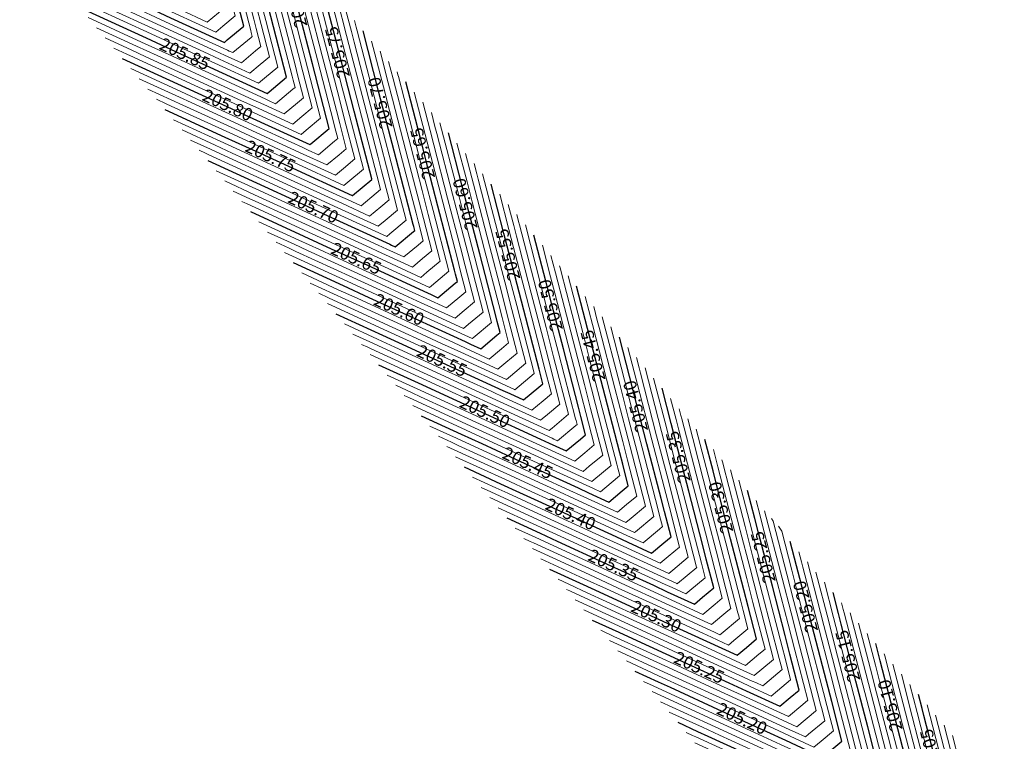
# Model space of a CAD drawing. Units: metres. Extents: x 7581645 to 7583311, y 5647555 to 5649507.
# Drawn here: x 7583124 to 7583202, y 5647695 to 5647752 of the extents above; entities that cross this region are included whole.
import ezdxf

# ---------------------------------------------------------------- set-up
doc = ezdxf.new("R2010")
doc.units = ezdxf.units.M
doc.layers.add('C-TOPO-MAJR', color=7, linetype='Continuous', lineweight=25)
doc.layers.add('C-TOPO-MINR', color=8, linetype='Continuous', lineweight=25)
doc.styles.add('warstw', font='romans.shx', dxfattribs={"width": 0.6, "oblique": 15, "height": 0.75})

msp = doc.modelspace()

# ---------------------------------------------------------------- linework, layer by layer
at = {"layer": 'C-TOPO-MAJR', "color": 11, "linetype": 'Continuous', "lineweight": 30}
for points, elevation in [([(7583125.677, 5647756.996), (7583126.185, 5647756.762), (7583126.446, 5647756.642), (7583131.215, 5647754.451), (7583134.059, 5647753.145), (7583136.245, 5647752.14), (7583140.502, 5647750.184), (7583140.738, 5647750.381), (7583142.036, 5647751.467), (7583140.863, 5647756.003), (7583140.259, 5647758.335), (7583139.476, 5647761.362), (7583138.16, 5647766.449), (7583138.089, 5647766.721), (7583137.952, 5647767.25)], 205.9), ([(7583129.054, 5647752.959), (7583129.297, 5647752.847), (7583129.422, 5647752.79), (7583134.327, 5647750.536), (7583137.035, 5647749.292), (7583139.357, 5647748.225), (7583143.879, 5647746.147), (7583144.034, 5647746.277), (7583145.413, 5647747.43), (7583144.167, 5647752.248), (7583143.526, 5647754.725), (7583142.78, 5647757.607), (7583141.426, 5647762.839), (7583141.393, 5647762.966), (7583141.329, 5647763.213)], 205.85), ([(7583132.432, 5647748.922), (7583137.44, 5647746.621), (7583140.011, 5647745.439), (7583142.47, 5647744.31), (7583147.256, 5647742.11), (7583147.331, 5647742.172), (7583148.79, 5647743.394), (7583147.471, 5647748.494), (7583146.792, 5647751.116), (7583146.084, 5647753.853), (7583144.707, 5647759.177)], 205.8), ([(7583135.809, 5647744.885), (7583140.552, 5647742.706), (7583142.988, 5647741.586), (7583145.582, 5647740.395), (7583150.601, 5647738.089), (7583150.612, 5647738.083), (7583150.634, 5647738.073), (7583152.161, 5647739.351), (7583152.168, 5647739.357), (7583152.162, 5647739.38), (7583152.159, 5647739.392), (7583150.775, 5647744.739), (7583150.059, 5647747.506), (7583149.388, 5647750.098), (7583148.084, 5647755.14)], 205.75), ([(7583139.186, 5647740.848), (7583143.664, 5647738.79), (7583145.964, 5647737.734), (7583148.694, 5647736.479), (7583153.577, 5647734.236), (7583153.724, 5647734.168), (7583154.011, 5647734.037), (7583155.457, 5647735.247), (7583155.545, 5647735.32), (7583155.466, 5647735.625), (7583155.425, 5647735.782), (7583154.079, 5647740.984), (7583153.326, 5647743.896), (7583152.692, 5647746.343), (7583151.461, 5647751.103)], 205.7), ([(7583142.563, 5647736.811), (7583146.777, 5647734.875), (7583148.941, 5647733.881), (7583151.807, 5647732.564), (7583156.554, 5647730.383), (7583156.837, 5647730.253), (7583157.388, 5647730), (7583158.754, 5647731.143), (7583158.922, 5647731.283), (7583158.77, 5647731.87), (7583158.692, 5647732.172), (7583157.383, 5647737.229), (7583156.592, 5647740.286), (7583155.997, 5647742.588), (7583154.838, 5647747.066)], 205.65), ([(7583145.94, 5647732.775), (7583149.889, 5647730.96), (7583151.917, 5647730.028), (7583154.919, 5647728.649), (7583159.53, 5647726.53), (7583159.949, 5647726.338), (7583160.765, 5647725.963), (7583162.05, 5647727.038), (7583162.299, 5647727.246), (7583162.074, 5647728.116), (7583161.958, 5647728.563), (7583160.687, 5647733.475), (7583159.859, 5647736.676), (7583159.301, 5647738.833), (7583158.215, 5647743.029)], 205.6), ([(7583149.317, 5647728.738), (7583153.002, 5647727.045), (7583154.894, 5647726.176), (7583158.031, 5647724.734), (7583162.506, 5647722.678), (7583163.061, 5647722.423), (7583164.142, 5647721.926), (7583165.346, 5647722.934), (7583165.676, 5647723.209), (7583165.378, 5647724.361), (7583165.225, 5647724.953), (7583163.991, 5647729.72), (7583163.125, 5647733.067), (7583162.605, 5647735.079), (7583161.592, 5647738.993)], 205.55), ([(7583152.694, 5647724.701), (7583156.114, 5647723.13), (7583157.87, 5647722.323), (7583161.144, 5647720.819), (7583165.483, 5647718.825), (7583166.174, 5647718.508), (7583167.519, 5647717.889), (7583168.643, 5647718.829), (7583169.053, 5647719.173), (7583168.682, 5647720.606), (7583168.492, 5647721.343), (7583167.296, 5647725.965), (7583166.392, 5647729.457), (7583165.909, 5647731.324), (7583164.969, 5647734.956)], 205.5), ([(7583156.071, 5647720.664), (7583159.226, 5647719.214), (7583160.847, 5647718.47), (7583164.256, 5647716.903), (7583168.459, 5647714.972), (7583169.286, 5647714.592), (7583170.896, 5647713.853), (7583171.939, 5647714.725), (7583172.43, 5647715.136), (7583171.986, 5647716.851), (7583171.758, 5647717.733), (7583170.6, 5647722.21), (7583169.659, 5647725.847), (7583169.213, 5647727.569), (7583168.346, 5647730.919)], 205.45), ([(7583159.448, 5647716.627), (7583162.339, 5647715.299), (7583163.823, 5647714.617), (7583167.369, 5647712.988), (7583171.436, 5647711.12), (7583172.398, 5647710.677), (7583174.273, 5647709.816), (7583175.236, 5647710.621), (7583175.807, 5647711.099), (7583175.29, 5647713.097), (7583175.025, 5647714.123), (7583173.904, 5647718.455), (7583172.925, 5647722.237), (7583172.517, 5647723.814), (7583171.723, 5647726.882)], 205.4), ([(7583162.826, 5647712.59), (7583165.451, 5647711.384), (7583166.799, 5647710.765), (7583170.481, 5647709.073), (7583174.412, 5647707.267), (7583175.511, 5647706.762), (7583177.65, 5647705.779), (7583178.303, 5647706.325), (7583179.184, 5647707.062), (7583178.595, 5647709.342), (7583178.291, 5647710.514), (7583177.208, 5647714.701), (7583176.192, 5647718.627), (7583175.821, 5647720.06), (7583175.101, 5647722.845)], 205.35), ([(7583166.203, 5647708.554), (7583168.564, 5647707.469), (7583169.776, 5647706.912), (7583173.593, 5647705.158), (7583177.389, 5647703.414), (7583178.623, 5647702.847), (7583181.028, 5647701.742), (7583181.761, 5647702.355), (7583182.562, 5647703.025), (7583181.899, 5647705.587), (7583181.558, 5647706.904), (7583180.512, 5647710.946), (7583179.459, 5647715.018), (7583179.125, 5647716.305), (7583178.478, 5647718.808)], 205.3), ([(7583169.58, 5647704.517), (7583171.676, 5647703.554), (7583172.752, 5647703.059), (7583176.706, 5647701.243), (7583180.365, 5647699.561), (7583181.736, 5647698.932), (7583184.405, 5647697.705), (7583185.219, 5647698.386), (7583185.939, 5647698.989), (7583185.203, 5647701.832), (7583184.825, 5647703.294), (7583183.816, 5647707.191), (7583182.725, 5647711.408), (7583182.43, 5647712.55), (7583181.855, 5647714.772)], 205.25), ([(7583172.957, 5647700.48), (7583174.788, 5647699.639), (7583175.729, 5647699.206), (7583179.818, 5647697.327), (7583183.341, 5647695.709), (7583184.848, 5647695.016), (7583187.782, 5647693.668), (7583188.677, 5647694.417), (7583189.316, 5647694.952), (7583188.507, 5647698.077), (7583188.091, 5647699.684), (7583187.12, 5647703.436), (7583185.992, 5647707.798), (7583185.734, 5647708.795), (7583185.232, 5647710.735)], 205.2), ([(7583176.334, 5647696.443), (7583177.901, 5647695.723), (7583178.705, 5647695.354), (7583182.931, 5647693.412), (7583186.318, 5647691.856), (7583187.96, 5647691.101), (7583191.159, 5647689.632), (7583192.134, 5647690.448), (7583192.693, 5647690.915), (7583191.811, 5647694.323), (7583191.358, 5647696.075), (7583190.425, 5647699.682), (7583189.258, 5647704.188), (7583189.038, 5647705.04), (7583188.609, 5647706.698)], 205.15), ([(7583179.711, 5647692.406), (7583181.013, 5647691.808), (7583181.682, 5647691.501), (7583186.043, 5647689.497), (7583189.294, 5647688.003), (7583191.073, 5647687.186), (7583194.536, 5647685.595), (7583195.592, 5647686.478), (7583196.07, 5647686.878), (7583195.115, 5647690.568), (7583194.624, 5647692.465), (7583193.729, 5647695.927), (7583192.525, 5647700.579), (7583192.342, 5647701.286), (7583191.986, 5647702.661)], 205.1), ([(7583183.088, 5647688.369), (7583184.125, 5647687.893), (7583184.658, 5647687.648), (7583189.155, 5647685.582), (7583192.271, 5647684.15), (7583194.185, 5647683.271), (7583197.913, 5647681.558), (7583198.31, 5647681.89), (7583199.447, 5647682.841), (7583198.419, 5647686.813), (7583197.891, 5647688.855), (7583197.033, 5647692.172), (7583195.792, 5647696.969), (7583195.646, 5647697.531), (7583195.363, 5647698.624)], 205.05)]:
    msp.add_lwpolyline(points, dxfattribs=dict(at, elevation=elevation))
at = {"layer": 'C-TOPO-MINR', "color": 151, "linetype": 'Continuous', "lineweight": 0}
for points, elevation in [([(7583124.327, 5647758.61), (7583126.952, 5647757.404), (7583128.3, 5647756.784), (7583131.982, 5647755.093), (7583135.913, 5647753.287), (7583137.012, 5647752.782), (7583139.151, 5647751.799), (7583140.033, 5647752.536), (7583140.685, 5647753.082), (7583140.096, 5647755.362), (7583139.792, 5647756.533), (7583138.709, 5647760.72), (7583137.693, 5647764.647), (7583137.322, 5647766.079), (7583136.601, 5647768.865)], 205.92), ([(7583125.002, 5647757.803), (7583126.569, 5647757.083), (7583127.373, 5647756.713), (7583131.598, 5647754.772), (7583134.986, 5647753.216), (7583136.628, 5647752.461), (7583139.827, 5647750.991), (7583140.385, 5647751.459), (7583141.361, 5647752.275), (7583140.479, 5647755.682), (7583140.026, 5647757.434), (7583139.092, 5647761.041), (7583137.926, 5647765.548), (7583137.706, 5647766.4), (7583137.277, 5647768.058)], 205.91), ([(7583126.353, 5647756.188), (7583130.831, 5647754.13), (7583133.131, 5647753.074), (7583135.861, 5647751.819), (7583140.744, 5647749.576), (7583140.891, 5647749.508), (7583141.178, 5647749.377), (7583142.624, 5647750.587), (7583142.712, 5647750.66), (7583142.633, 5647750.965), (7583142.592, 5647751.122), (7583141.246, 5647756.324), (7583140.493, 5647759.236), (7583139.859, 5647761.683), (7583138.628, 5647766.443)], 205.89), ([(7583127.028, 5647755.381), (7583130.448, 5647753.81), (7583132.204, 5647753.003), (7583135.478, 5647751.498), (7583139.817, 5647749.505), (7583140.508, 5647749.187), (7583141.853, 5647748.569), (7583142.977, 5647749.509), (7583143.387, 5647749.853), (7583143.016, 5647751.286), (7583142.826, 5647752.023), (7583141.63, 5647756.645), (7583140.726, 5647760.137), (7583140.243, 5647762.004), (7583139.303, 5647765.636)], 205.88), ([(7583127.704, 5647754.573), (7583130.064, 5647753.489), (7583131.277, 5647752.932), (7583135.094, 5647751.178), (7583138.89, 5647749.434), (7583140.124, 5647748.867), (7583142.529, 5647747.762), (7583143.329, 5647748.432), (7583144.063, 5647749.045), (7583143.4, 5647751.607), (7583143.059, 5647752.924), (7583142.013, 5647756.966), (7583140.959, 5647761.038), (7583140.626, 5647762.325), (7583139.979, 5647764.828)], 205.87), ([(7583128.379, 5647753.766), (7583129.681, 5647753.168), (7583130.349, 5647752.861), (7583134.711, 5647750.857), (7583137.962, 5647749.363), (7583139.741, 5647748.546), (7583143.204, 5647746.955), (7583143.682, 5647747.354), (7583144.738, 5647748.238), (7583143.783, 5647751.928), (7583143.292, 5647753.824), (7583142.397, 5647757.287), (7583141.193, 5647761.938), (7583141.01, 5647762.645), (7583140.654, 5647764.021)], 205.86), ([(7583129.73, 5647752.151), (7583133.944, 5647750.215), (7583136.108, 5647749.221), (7583138.974, 5647747.904), (7583143.721, 5647745.723), (7583144.004, 5647745.593), (7583144.555, 5647745.34), (7583145.921, 5647746.482), (7583146.089, 5647746.623), (7583145.937, 5647747.21), (7583145.859, 5647747.512), (7583144.55, 5647752.569), (7583143.759, 5647755.626), (7583143.164, 5647757.928), (7583142.005, 5647762.406)], 205.84), ([(7583130.405, 5647751.344), (7583133.56, 5647749.894), (7583135.18, 5647749.15), (7583138.59, 5647747.583), (7583142.793, 5647745.652), (7583143.62, 5647745.272), (7583145.23, 5647744.532), (7583146.273, 5647745.405), (7583146.764, 5647745.816), (7583146.32, 5647747.531), (7583146.092, 5647748.413), (7583144.934, 5647752.89), (7583143.993, 5647756.527), (7583143.547, 5647758.249), (7583142.68, 5647761.599)], 205.83), ([(7583131.081, 5647750.537), (7583133.177, 5647749.574), (7583134.253, 5647749.079), (7583138.207, 5647747.262), (7583141.866, 5647745.581), (7583143.237, 5647744.951), (7583145.906, 5647743.725), (7583146.626, 5647744.327), (7583147.44, 5647745.008), (7583146.704, 5647747.852), (7583146.326, 5647749.314), (7583145.317, 5647753.211), (7583144.226, 5647757.428), (7583143.931, 5647758.57), (7583143.356, 5647760.791)], 205.82), ([(7583131.756, 5647749.729), (7583132.793, 5647749.253), (7583133.326, 5647749.008), (7583137.823, 5647746.942), (7583140.939, 5647745.51), (7583142.853, 5647744.631), (7583146.581, 5647742.918), (7583146.978, 5647743.25), (7583148.115, 5647744.201), (7583147.087, 5647748.173), (7583146.559, 5647750.215), (7583145.701, 5647753.532), (7583144.459, 5647758.329), (7583144.314, 5647758.891), (7583144.031, 5647759.984)], 205.81), ([(7583133.107, 5647748.115), (7583137.056, 5647746.3), (7583139.084, 5647745.368), (7583142.086, 5647743.989), (7583146.697, 5647741.87), (7583147.116, 5647741.678), (7583147.932, 5647741.303), (7583149.217, 5647742.378), (7583149.466, 5647742.586), (7583149.241, 5647743.456), (7583149.125, 5647743.902), (7583147.854, 5647748.814), (7583147.026, 5647752.016), (7583146.468, 5647754.173), (7583145.382, 5647758.369)], 205.79), ([(7583133.782, 5647747.307), (7583136.673, 5647745.979), (7583138.157, 5647745.297), (7583141.703, 5647743.668), (7583145.77, 5647741.799), (7583146.732, 5647741.357), (7583148.607, 5647740.496), (7583149.57, 5647741.301), (7583150.141, 5647741.779), (7583149.624, 5647743.776), (7583149.359, 5647744.803), (7583148.238, 5647749.135), (7583147.259, 5647752.917), (7583146.851, 5647754.494), (7583146.057, 5647757.562)], 205.78), ([(7583134.458, 5647746.5), (7583136.289, 5647745.658), (7583137.23, 5647745.226), (7583141.319, 5647743.347), (7583144.842, 5647741.728), (7583146.349, 5647741.036), (7583149.283, 5647739.688), (7583149.922, 5647740.223), (7583150.817, 5647740.972), (7583150.008, 5647744.097), (7583149.592, 5647745.704), (7583148.621, 5647749.456), (7583147.493, 5647753.818), (7583147.235, 5647754.815), (7583146.733, 5647756.755)], 205.77), ([(7583135.133, 5647745.692), (7583135.906, 5647745.337), (7583136.302, 5647745.155), (7583140.936, 5647743.026), (7583143.915, 5647741.657), (7583145.965, 5647740.715), (7583149.958, 5647738.881), (7583150.274, 5647739.145), (7583151.492, 5647740.164), (7583150.391, 5647744.418), (7583149.826, 5647746.605), (7583149.005, 5647749.777), (7583147.726, 5647754.719), (7583147.618, 5647755.136), (7583147.408, 5647755.947)], 205.76), ([(7583136.484, 5647744.078), (7583140.169, 5647742.385), (7583142.061, 5647741.515), (7583145.198, 5647740.074), (7583149.673, 5647738.018), (7583150.228, 5647737.763), (7583151.309, 5647737.266), (7583152.513, 5647738.274), (7583152.843, 5647738.549), (7583152.545, 5647739.701), (7583152.392, 5647740.293), (7583151.158, 5647745.06), (7583150.292, 5647748.407), (7583149.772, 5647750.419), (7583148.759, 5647754.332)], 205.74), ([(7583137.16, 5647743.27), (7583139.785, 5647742.064), (7583141.133, 5647741.444), (7583144.815, 5647739.753), (7583148.746, 5647737.947), (7583149.845, 5647737.442), (7583151.984, 5647736.459), (7583152.866, 5647737.196), (7583153.518, 5647737.742), (7583152.929, 5647740.022), (7583152.625, 5647741.194), (7583151.542, 5647745.381), (7583150.526, 5647749.307), (7583150.155, 5647750.739), (7583149.435, 5647753.525)], 205.73), ([(7583137.835, 5647742.463), (7583139.402, 5647741.743), (7583140.206, 5647741.374), (7583144.431, 5647739.432), (7583147.819, 5647737.876), (7583149.461, 5647737.121), (7583152.66, 5647735.651), (7583153.218, 5647736.119), (7583154.194, 5647736.935), (7583153.312, 5647740.342), (7583152.859, 5647742.094), (7583151.925, 5647745.701), (7583150.759, 5647750.208), (7583150.539, 5647751.06), (7583150.11, 5647752.718)], 205.72), ([(7583138.51, 5647741.656), (7583139.018, 5647741.422), (7583139.279, 5647741.303), (7583144.048, 5647739.111), (7583146.892, 5647737.805), (7583149.078, 5647736.8), (7583153.335, 5647734.844), (7583153.571, 5647735.041), (7583154.869, 5647736.127), (7583153.696, 5647740.663), (7583153.092, 5647742.995), (7583152.309, 5647746.022), (7583150.993, 5647751.109), (7583150.922, 5647751.381), (7583150.785, 5647751.91)], 205.71), ([(7583139.861, 5647740.041), (7583143.281, 5647738.47), (7583145.037, 5647737.663), (7583148.311, 5647736.159), (7583152.65, 5647734.165), (7583153.341, 5647733.847), (7583154.686, 5647733.229), (7583155.81, 5647734.169), (7583156.22, 5647734.513), (7583155.849, 5647735.946), (7583155.659, 5647736.683), (7583154.463, 5647741.305), (7583153.559, 5647744.797), (7583153.076, 5647746.664), (7583152.136, 5647750.296)], 205.69), ([(7583140.537, 5647739.233), (7583142.897, 5647738.149), (7583144.11, 5647737.592), (7583147.927, 5647735.838), (7583151.723, 5647734.094), (7583152.957, 5647733.527), (7583155.362, 5647732.422), (7583156.162, 5647733.092), (7583156.896, 5647733.705), (7583156.233, 5647736.267), (7583155.892, 5647737.584), (7583154.846, 5647741.626), (7583153.792, 5647745.698), (7583153.459, 5647746.985), (7583152.812, 5647749.488)], 205.68), ([(7583141.212, 5647738.426), (7583142.514, 5647737.828), (7583143.183, 5647737.521), (7583147.544, 5647735.517), (7583150.795, 5647734.023), (7583152.574, 5647733.206), (7583156.037, 5647731.615), (7583156.515, 5647732.014), (7583157.571, 5647732.898), (7583156.616, 5647736.588), (7583156.125, 5647738.485), (7583155.23, 5647741.947), (7583154.026, 5647746.598), (7583153.843, 5647747.305), (7583153.487, 5647748.681)], 205.67), ([(7583141.888, 5647737.619), (7583142.13, 5647737.507), (7583142.255, 5647737.45), (7583147.16, 5647735.196), (7583149.868, 5647733.952), (7583152.19, 5647732.885), (7583156.712, 5647730.807), (7583156.867, 5647730.937), (7583158.246, 5647732.091), (7583157, 5647736.908), (7583156.359, 5647739.385), (7583155.613, 5647742.267), (7583154.259, 5647747.499), (7583154.226, 5647747.626), (7583154.162, 5647747.874)], 205.66), ([(7583143.238, 5647736.004), (7583146.393, 5647734.554), (7583148.013, 5647733.81), (7583151.423, 5647732.243), (7583155.626, 5647730.312), (7583156.453, 5647729.932), (7583158.063, 5647729.192), (7583159.106, 5647730.065), (7583159.597, 5647730.476), (7583159.153, 5647732.191), (7583158.925, 5647733.073), (7583157.767, 5647737.55), (7583156.826, 5647741.187), (7583156.38, 5647742.909), (7583155.513, 5647746.259)], 205.64), ([(7583143.914, 5647735.197), (7583146.01, 5647734.234), (7583147.086, 5647733.739), (7583151.04, 5647731.923), (7583154.699, 5647730.241), (7583156.07, 5647729.611), (7583158.739, 5647728.385), (7583159.459, 5647728.987), (7583160.273, 5647729.668), (7583159.537, 5647732.512), (7583159.159, 5647733.974), (7583158.15, 5647737.871), (7583157.059, 5647742.088), (7583156.764, 5647743.23), (7583156.189, 5647745.451)], 205.63), ([(7583144.589, 5647734.389), (7583145.626, 5647733.913), (7583146.159, 5647733.668), (7583150.656, 5647731.602), (7583153.772, 5647730.17), (7583155.686, 5647729.291), (7583159.414, 5647727.578), (7583159.811, 5647727.91), (7583160.948, 5647728.861), (7583159.92, 5647732.833), (7583159.392, 5647734.875), (7583158.534, 5647738.192), (7583157.293, 5647742.989), (7583157.147, 5647743.551), (7583156.864, 5647744.644)], 205.62), ([(7583145.265, 5647733.582), (7583150.273, 5647731.281), (7583152.844, 5647730.099), (7583155.303, 5647728.97), (7583160.089, 5647726.77), (7583160.164, 5647726.832), (7583161.623, 5647728.054), (7583160.304, 5647733.154), (7583159.625, 5647735.776), (7583158.917, 5647738.513), (7583157.54, 5647743.837)], 205.61), ([(7583146.615, 5647731.967), (7583149.506, 5647730.639), (7583150.99, 5647729.957), (7583154.536, 5647728.328), (7583158.603, 5647726.459), (7583159.565, 5647726.017), (7583161.44, 5647725.156), (7583162.403, 5647725.961), (7583162.974, 5647726.439), (7583162.457, 5647728.436), (7583162.192, 5647729.463), (7583161.071, 5647733.795), (7583160.092, 5647737.577), (7583159.684, 5647739.154), (7583158.89, 5647742.222)], 205.59), ([(7583147.291, 5647731.16), (7583149.122, 5647730.318), (7583150.063, 5647729.886), (7583154.152, 5647728.007), (7583157.675, 5647726.388), (7583159.182, 5647725.696), (7583162.116, 5647724.348), (7583162.755, 5647724.883), (7583163.65, 5647725.632), (7583162.841, 5647728.757), (7583162.425, 5647730.364), (7583161.454, 5647734.116), (7583160.326, 5647738.478), (7583160.068, 5647739.475), (7583159.566, 5647741.415)], 205.58), ([(7583147.966, 5647730.352), (7583148.739, 5647729.998), (7583149.135, 5647729.815), (7583153.769, 5647727.687), (7583156.748, 5647726.317), (7583158.798, 5647725.375), (7583162.791, 5647723.541), (7583163.107, 5647723.806), (7583164.325, 5647724.824), (7583163.224, 5647729.078), (7583162.659, 5647731.265), (7583161.838, 5647734.437), (7583160.559, 5647739.379), (7583160.451, 5647739.796), (7583160.241, 5647740.607)], 205.57), ([(7583148.642, 5647729.545), (7583153.385, 5647727.366), (7583155.821, 5647726.247), (7583158.415, 5647725.055), (7583163.434, 5647722.749), (7583163.445, 5647722.744), (7583163.467, 5647722.734), (7583164.994, 5647724.011), (7583165.001, 5647724.017), (7583164.995, 5647724.04), (7583164.992, 5647724.052), (7583163.608, 5647729.399), (7583162.892, 5647732.166), (7583162.221, 5647734.758), (7583160.917, 5647739.8)], 205.56), ([(7583149.993, 5647727.93), (7583152.618, 5647726.724), (7583153.966, 5647726.105), (7583157.648, 5647724.413), (7583161.579, 5647722.607), (7583162.678, 5647722.102), (7583164.817, 5647721.119), (7583165.699, 5647721.856), (7583166.351, 5647722.402), (7583165.762, 5647724.682), (7583165.458, 5647725.854), (7583164.375, 5647730.041), (7583163.359, 5647733.967), (7583162.988, 5647735.399), (7583162.268, 5647738.185)], 205.54), ([(7583150.668, 5647727.123), (7583152.235, 5647726.403), (7583153.039, 5647726.034), (7583157.264, 5647724.092), (7583160.652, 5647722.536), (7583162.294, 5647721.781), (7583165.493, 5647720.311), (7583166.051, 5647720.779), (7583167.027, 5647721.595), (7583166.145, 5647725.003), (7583165.692, 5647726.754), (7583164.758, 5647730.361), (7583163.592, 5647734.868), (7583163.372, 5647735.72), (7583162.943, 5647737.378)], 205.53), ([(7583151.343, 5647726.316), (7583151.851, 5647726.082), (7583152.112, 5647725.963), (7583156.881, 5647723.771), (7583159.725, 5647722.465), (7583161.911, 5647721.46), (7583166.168, 5647719.504), (7583166.404, 5647719.701), (7583167.702, 5647720.787), (7583166.529, 5647725.323), (7583165.925, 5647727.655), (7583165.142, 5647730.682), (7583163.826, 5647735.769), (7583163.755, 5647736.041), (7583163.618, 5647736.57)], 205.52), ([(7583152.019, 5647725.508), (7583156.497, 5647723.45), (7583158.797, 5647722.394), (7583161.527, 5647721.139), (7583166.41, 5647718.896), (7583166.557, 5647718.828), (7583166.844, 5647718.697), (7583168.29, 5647719.907), (7583168.378, 5647719.98), (7583168.299, 5647720.285), (7583168.258, 5647720.442), (7583166.912, 5647725.644), (7583166.159, 5647728.556), (7583165.525, 5647731.003), (7583164.294, 5647735.763)], 205.51), ([(7583153.37, 5647723.894), (7583155.73, 5647722.809), (7583156.943, 5647722.252), (7583160.76, 5647720.498), (7583164.556, 5647718.754), (7583165.79, 5647718.187), (7583168.195, 5647717.082), (7583168.995, 5647717.752), (7583169.729, 5647718.365), (7583169.066, 5647720.927), (7583168.725, 5647722.244), (7583167.679, 5647726.286), (7583166.625, 5647730.358), (7583166.292, 5647731.645), (7583165.645, 5647734.148)], 205.49), ([(7583154.045, 5647723.086), (7583155.347, 5647722.488), (7583156.016, 5647722.181), (7583160.377, 5647720.177), (7583163.628, 5647718.683), (7583165.407, 5647717.866), (7583168.87, 5647716.275), (7583169.348, 5647716.674), (7583170.404, 5647717.558), (7583169.449, 5647721.248), (7583168.958, 5647723.145), (7583168.063, 5647726.607), (7583166.859, 5647731.258), (7583166.676, 5647731.966), (7583166.32, 5647733.341)], 205.48), ([(7583154.721, 5647722.279), (7583154.963, 5647722.167), (7583155.088, 5647722.11), (7583159.993, 5647719.856), (7583162.701, 5647718.612), (7583165.023, 5647717.545), (7583169.545, 5647715.467), (7583169.7, 5647715.597), (7583171.079, 5647716.751), (7583169.833, 5647721.569), (7583169.192, 5647724.045), (7583168.446, 5647726.927), (7583167.092, 5647732.159), (7583167.059, 5647732.286), (7583166.995, 5647732.534)], 205.47), ([(7583155.396, 5647721.471), (7583159.61, 5647719.535), (7583161.774, 5647718.541), (7583164.64, 5647717.224), (7583169.387, 5647715.043), (7583169.67, 5647714.913), (7583170.221, 5647714.66), (7583171.587, 5647715.803), (7583171.755, 5647715.943), (7583171.603, 5647716.53), (7583171.525, 5647716.832), (7583170.216, 5647721.889), (7583169.425, 5647724.946), (7583168.83, 5647727.248), (7583167.671, 5647731.726)], 205.46), ([(7583156.747, 5647719.857), (7583158.843, 5647718.894), (7583159.919, 5647718.399), (7583163.873, 5647716.583), (7583167.532, 5647714.901), (7583168.903, 5647714.272), (7583171.572, 5647713.045), (7583172.292, 5647713.648), (7583173.106, 5647714.328), (7583172.37, 5647717.172), (7583171.992, 5647718.634), (7583170.983, 5647722.531), (7583169.892, 5647726.748), (7583169.597, 5647727.89), (7583169.022, 5647730.112)], 205.44), ([(7583157.422, 5647719.049), (7583158.459, 5647718.573), (7583158.992, 5647718.328), (7583163.489, 5647716.262), (7583166.605, 5647714.83), (7583168.519, 5647713.951), (7583172.247, 5647712.238), (7583172.644, 5647712.57), (7583173.781, 5647713.521), (7583172.753, 5647717.493), (7583172.225, 5647719.535), (7583171.367, 5647722.852), (7583170.126, 5647727.649), (7583169.98, 5647728.211), (7583169.697, 5647729.304)], 205.43), ([(7583158.098, 5647718.242), (7583163.106, 5647715.941), (7583165.677, 5647714.759), (7583168.136, 5647713.63), (7583172.923, 5647711.43), (7583172.997, 5647711.492), (7583174.457, 5647712.714), (7583173.137, 5647717.814), (7583172.458, 5647720.436), (7583171.75, 5647723.173), (7583170.373, 5647728.497)], 205.42), ([(7583158.773, 5647717.435), (7583162.722, 5647715.62), (7583164.75, 5647714.688), (7583167.752, 5647713.309), (7583172.363, 5647711.19), (7583172.782, 5647710.998), (7583173.598, 5647710.623), (7583174.883, 5647711.698), (7583175.132, 5647711.906), (7583174.907, 5647712.776), (7583174.791, 5647713.223), (7583173.52, 5647718.135), (7583172.692, 5647721.336), (7583172.134, 5647723.494), (7583171.048, 5647727.689)], 205.41), ([(7583160.124, 5647715.82), (7583161.955, 5647714.978), (7583162.896, 5647714.546), (7583166.985, 5647712.667), (7583170.508, 5647711.049), (7583172.015, 5647710.356), (7583174.949, 5647709.008), (7583175.588, 5647709.543), (7583176.483, 5647710.292), (7583175.674, 5647713.417), (7583175.258, 5647715.024), (7583174.287, 5647718.776), (7583173.159, 5647723.138), (7583172.901, 5647724.135), (7583172.399, 5647726.075)], 205.39), ([(7583160.799, 5647715.013), (7583161.572, 5647714.658), (7583161.968, 5647714.475), (7583166.602, 5647712.347), (7583169.581, 5647710.978), (7583171.632, 5647710.036), (7583175.624, 5647708.201), (7583175.941, 5647708.466), (7583177.158, 5647709.484), (7583176.057, 5647713.738), (7583175.492, 5647715.925), (7583174.671, 5647719.097), (7583173.392, 5647724.039), (7583173.284, 5647724.456), (7583173.074, 5647725.267)], 205.38), ([(7583161.475, 5647714.205), (7583166.218, 5647712.026), (7583168.654, 5647710.907), (7583171.248, 5647709.715), (7583176.267, 5647707.409), (7583176.278, 5647707.404), (7583176.3, 5647707.394), (7583176.306, 5647707.399), (7583177.834, 5647708.677), (7583177.828, 5647708.7), (7583177.825, 5647708.712), (7583176.441, 5647714.059), (7583175.725, 5647716.826), (7583175.054, 5647719.418), (7583173.75, 5647724.46)], 205.37), ([(7583162.15, 5647713.398), (7583165.835, 5647711.705), (7583167.727, 5647710.836), (7583170.865, 5647709.394), (7583175.339, 5647707.338), (7583175.894, 5647707.083), (7583176.975, 5647706.586), (7583177.305, 5647706.862), (7583178.509, 5647707.87), (7583178.211, 5647709.021), (7583178.058, 5647709.613), (7583176.824, 5647714.38), (7583175.958, 5647717.727), (7583175.438, 5647719.739), (7583174.425, 5647723.653)], 205.36), ([(7583163.501, 5647711.783), (7583165.068, 5647711.063), (7583165.872, 5647710.694), (7583170.098, 5647708.752), (7583173.485, 5647707.196), (7583175.127, 5647706.441), (7583178.326, 5647704.972), (7583179.301, 5647705.788), (7583179.86, 5647706.255), (7583178.978, 5647709.663), (7583178.525, 5647711.414), (7583177.591, 5647715.021), (7583176.425, 5647719.528), (7583176.205, 5647720.38), (7583175.776, 5647722.038)], 205.34), ([(7583164.176, 5647710.976), (7583164.684, 5647710.742), (7583164.945, 5647710.623), (7583169.714, 5647708.431), (7583172.558, 5647707.125), (7583174.744, 5647706.12), (7583179.001, 5647704.164), (7583180.3, 5647705.25), (7583180.535, 5647705.447), (7583179.362, 5647709.983), (7583178.758, 5647712.315), (7583177.975, 5647715.342), (7583176.659, 5647720.429), (7583176.588, 5647720.701), (7583176.451, 5647721.23)], 205.33), ([(7583164.852, 5647710.168), (7583169.331, 5647708.111), (7583171.63, 5647707.054), (7583174.36, 5647705.799), (7583179.243, 5647703.556), (7583179.39, 5647703.488), (7583179.677, 5647703.357), (7583179.764, 5647703.43), (7583181.211, 5647704.64), (7583181.132, 5647704.945), (7583181.091, 5647705.102), (7583179.745, 5647710.304), (7583178.992, 5647713.216), (7583178.358, 5647715.663), (7583177.127, 5647720.423)], 205.32), ([(7583165.527, 5647709.361), (7583168.947, 5647707.79), (7583170.703, 5647706.983), (7583173.977, 5647705.479), (7583178.316, 5647703.485), (7583179.007, 5647703.168), (7583180.352, 5647702.549), (7583180.762, 5647702.893), (7583181.886, 5647703.833), (7583181.515, 5647705.266), (7583181.325, 5647706.003), (7583180.129, 5647710.625), (7583179.225, 5647714.117), (7583178.742, 5647715.984), (7583177.802, 5647719.616)], 205.31), ([(7583166.878, 5647707.746), (7583168.18, 5647707.148), (7583168.849, 5647706.841), (7583173.21, 5647704.837), (7583176.461, 5647703.343), (7583178.24, 5647702.526), (7583181.703, 5647700.935), (7583182.759, 5647701.818), (7583183.237, 5647702.218), (7583182.282, 5647705.908), (7583181.791, 5647707.805), (7583180.896, 5647711.267), (7583179.692, 5647715.919), (7583179.509, 5647716.626), (7583179.153, 5647718.001)], 205.29), ([(7583167.554, 5647706.939), (7583167.797, 5647706.827), (7583167.921, 5647706.77), (7583172.826, 5647704.516), (7583175.534, 5647703.272), (7583177.856, 5647702.205), (7583182.378, 5647700.127), (7583183.758, 5647701.281), (7583183.912, 5647701.411), (7583182.666, 5647706.229), (7583182.025, 5647708.705), (7583181.279, 5647711.588), (7583179.925, 5647716.819), (7583179.892, 5647716.946), (7583179.828, 5647717.194)], 205.28), ([(7583168.229, 5647706.132), (7583172.443, 5647704.195), (7583174.607, 5647703.201), (7583177.473, 5647701.884), (7583182.22, 5647699.703), (7583182.503, 5647699.573), (7583183.054, 5647699.32), (7583183.222, 5647699.461), (7583184.588, 5647700.603), (7583184.436, 5647701.191), (7583184.358, 5647701.492), (7583183.049, 5647706.549), (7583182.258, 5647709.606), (7583181.663, 5647711.908), (7583180.504, 5647716.386)], 205.27), ([(7583168.904, 5647705.324), (7583172.059, 5647703.875), (7583173.68, 5647703.13), (7583177.089, 5647701.563), (7583181.292, 5647699.632), (7583182.119, 5647699.252), (7583183.729, 5647698.513), (7583184.22, 5647698.923), (7583185.263, 5647699.796), (7583184.819, 5647701.511), (7583184.591, 5647702.393), (7583183.433, 5647706.87), (7583182.492, 5647710.507), (7583182.046, 5647712.229), (7583181.179, 5647715.579)], 205.26), ([(7583170.255, 5647703.709), (7583171.292, 5647703.233), (7583171.825, 5647702.988), (7583176.322, 5647700.922), (7583179.438, 5647699.49), (7583181.352, 5647698.611), (7583185.08, 5647696.898), (7583186.217, 5647697.849), (7583186.614, 5647698.181), (7583185.586, 5647702.153), (7583185.058, 5647704.195), (7583184.2, 5647707.512), (7583182.959, 5647712.309), (7583182.813, 5647712.871), (7583182.53, 5647713.964)], 205.24), ([(7583170.931, 5647702.902), (7583175.939, 5647700.601), (7583178.511, 5647699.419), (7583180.969, 5647698.29), (7583185.756, 5647696.091), (7583187.215, 5647697.312), (7583187.29, 5647697.374), (7583185.97, 5647702.474), (7583185.291, 5647705.096), (7583184.583, 5647707.833), (7583183.206, 5647713.157), (7583183.202, 5647713.163)], 205.23), ([(7583171.606, 5647702.095), (7583175.555, 5647700.28), (7583177.583, 5647699.348), (7583180.585, 5647697.969), (7583185.196, 5647695.851), (7583185.615, 5647695.658), (7583186.431, 5647695.283), (7583186.68, 5647695.491), (7583187.965, 5647696.566), (7583187.74, 5647697.436), (7583187.624, 5647697.883), (7583186.353, 5647702.795), (7583185.525, 5647705.997), (7583184.967, 5647708.154), (7583183.881, 5647712.349), (7583183.753, 5647712.548)], 205.22), ([(7583172.281, 5647701.287), (7583175.172, 5647699.959), (7583176.656, 5647699.277), (7583180.202, 5647697.648), (7583184.269, 5647695.78), (7583185.232, 5647695.337), (7583187.106, 5647694.476), (7583187.678, 5647694.954), (7583188.64, 5647695.759), (7583188.124, 5647697.757), (7583187.858, 5647698.783), (7583186.737, 5647703.115), (7583185.758, 5647706.897), (7583185.35, 5647708.474), (7583184.556, 5647711.542), (7583184.304, 5647711.934)], 205.21), ([(7583173.632, 5647699.673), (7583174.405, 5647699.318), (7583174.801, 5647699.135), (7583179.435, 5647697.007), (7583182.414, 5647695.638), (7583184.465, 5647694.696), (7583188.457, 5647692.861), (7583189.675, 5647693.88), (7583189.991, 5647694.144), (7583188.891, 5647698.398), (7583188.325, 5647700.585), (7583187.504, 5647703.757), (7583186.225, 5647708.699), (7583186.117, 5647709.116), (7583185.907, 5647709.927)], 205.19), ([(7583174.308, 5647698.865), (7583179.051, 5647696.686), (7583181.487, 5647695.567), (7583184.081, 5647694.375), (7583189.1, 5647692.069), (7583189.111, 5647692.064), (7583189.133, 5647692.054), (7583189.139, 5647692.059), (7583190.667, 5647693.337), (7583190.661, 5647693.36), (7583190.658, 5647693.372), (7583189.274, 5647698.719), (7583188.558, 5647701.486), (7583187.887, 5647704.078), (7583186.583, 5647709.12)], 205.18), ([(7583174.983, 5647698.058), (7583178.668, 5647696.365), (7583180.56, 5647695.496), (7583183.698, 5647694.054), (7583188.172, 5647691.998), (7583188.727, 5647691.743), (7583189.808, 5647691.246), (7583190.138, 5647691.522), (7583191.342, 5647692.53), (7583191.044, 5647693.681), (7583190.891, 5647694.273), (7583189.658, 5647699.04), (7583188.791, 5647702.387), (7583188.271, 5647704.399), (7583187.258, 5647708.313)], 205.17), ([(7583175.659, 5647697.251), (7583178.284, 5647696.044), (7583179.632, 5647695.425), (7583183.314, 5647693.733), (7583187.245, 5647691.927), (7583188.344, 5647691.422), (7583190.483, 5647690.439), (7583191.136, 5647690.985), (7583192.017, 5647691.722), (7583191.428, 5647694.002), (7583191.124, 5647695.174), (7583190.041, 5647699.361), (7583189.025, 5647703.288), (7583188.654, 5647704.72), (7583187.934, 5647707.505)], 205.16), ([(7583177.009, 5647695.636), (7583177.517, 5647695.403), (7583177.778, 5647695.283), (7583182.547, 5647693.091), (7583185.391, 5647691.785), (7583187.577, 5647690.78), (7583191.834, 5647688.824), (7583193.133, 5647689.91), (7583193.368, 5647690.108), (7583192.195, 5647694.643), (7583191.591, 5647696.975), (7583190.808, 5647700.002), (7583189.492, 5647705.089), (7583189.421, 5647705.361), (7583189.284, 5647705.891)], 205.14), ([(7583177.685, 5647694.828), (7583182.164, 5647692.771), (7583184.463, 5647691.714), (7583187.193, 5647690.46), (7583192.076, 5647688.216), (7583192.223, 5647688.148), (7583192.51, 5647688.017), (7583192.597, 5647688.09), (7583194.044, 5647689.3), (7583193.965, 5647689.605), (7583193.924, 5647689.762), (7583192.578, 5647694.964), (7583191.825, 5647697.876), (7583191.191, 5647700.323), (7583189.96, 5647705.083)], 205.13), ([(7583178.36, 5647694.021), (7583181.78, 5647692.45), (7583183.536, 5647691.643), (7583186.81, 5647690.139), (7583191.149, 5647688.145), (7583191.84, 5647687.828), (7583193.185, 5647687.209), (7583193.595, 5647687.553), (7583194.719, 5647688.493), (7583194.348, 5647689.926), (7583194.158, 5647690.663), (7583192.962, 5647695.285), (7583192.058, 5647698.777), (7583191.575, 5647700.644), (7583190.635, 5647704.276)], 205.12), ([(7583179.036, 5647693.214), (7583181.397, 5647692.129), (7583182.609, 5647691.572), (7583186.426, 5647689.818), (7583190.222, 5647688.074), (7583191.456, 5647687.507), (7583193.861, 5647686.402), (7583194.594, 5647687.016), (7583195.395, 5647687.685), (7583194.732, 5647690.247), (7583194.391, 5647691.564), (7583193.345, 5647695.606), (7583192.292, 5647699.678), (7583191.958, 5647700.965), (7583191.311, 5647703.468)], 205.11), ([(7583180.387, 5647691.599), (7583180.63, 5647691.487), (7583180.754, 5647691.43), (7583185.659, 5647689.176), (7583188.367, 5647687.932), (7583190.689, 5647686.865), (7583195.211, 5647684.787), (7583196.591, 5647685.941), (7583196.745, 5647686.071), (7583195.499, 5647690.889), (7583194.858, 5647693.366), (7583194.112, 5647696.248), (7583192.758, 5647701.479), (7583192.725, 5647701.606), (7583192.662, 5647701.854)], 205.09), ([(7583181.062, 5647690.792), (7583185.276, 5647688.855), (7583187.44, 5647687.861), (7583190.306, 5647686.544), (7583195.053, 5647684.363), (7583195.336, 5647684.233), (7583195.887, 5647683.98), (7583197.253, 5647685.123), (7583197.421, 5647685.263), (7583197.269, 5647685.851), (7583197.191, 5647686.153), (7583195.882, 5647691.21), (7583195.091, 5647694.266), (7583194.496, 5647696.568), (7583193.337, 5647701.046)], 205.08), ([(7583181.737, 5647689.984), (7583184.892, 5647688.535), (7583186.513, 5647687.79), (7583189.922, 5647686.224), (7583194.125, 5647684.292), (7583194.952, 5647683.912), (7583196.562, 5647683.173), (7583197.605, 5647684.045), (7583198.096, 5647684.456), (7583197.652, 5647686.171), (7583197.424, 5647687.053), (7583196.266, 5647691.53), (7583195.325, 5647695.167), (7583194.879, 5647696.889), (7583194.012, 5647700.239)], 205.07), ([(7583182.413, 5647689.177), (7583184.509, 5647688.214), (7583185.585, 5647687.719), (7583189.539, 5647685.903), (7583193.198, 5647684.221), (7583194.569, 5647683.592), (7583197.238, 5647682.365), (7583197.958, 5647682.968), (7583198.772, 5647683.649), (7583198.036, 5647686.492), (7583197.658, 5647687.954), (7583196.649, 5647691.851), (7583195.558, 5647696.068), (7583195.263, 5647697.21), (7583194.688, 5647699.432)], 205.06), ([(7583183.764, 5647687.562), (7583188.772, 5647685.261), (7583191.344, 5647684.079), (7583193.802, 5647682.95), (7583198.589, 5647680.751), (7583198.663, 5647680.813), (7583200.123, 5647682.034), (7583198.803, 5647687.134), (7583198.124, 5647689.756), (7583197.416, 5647692.493), (7583196.039, 5647697.817)], 205.04), ([(7583184.439, 5647686.755), (7583188.388, 5647684.94), (7583190.416, 5647684.008), (7583193.418, 5647682.629), (7583198.029, 5647680.511), (7583198.448, 5647680.318), (7583199.264, 5647679.943), (7583199.513, 5647680.151), (7583200.798, 5647681.227), (7583200.573, 5647682.096), (7583200.457, 5647682.543), (7583199.186, 5647687.455), (7583198.358, 5647690.657), (7583197.8, 5647692.814), (7583196.714, 5647697.01)], 205.03), ([(7583185.115, 5647685.947), (7583188.005, 5647684.619), (7583189.489, 5647683.937), (7583193.035, 5647682.308), (7583197.102, 5647680.44), (7583198.065, 5647679.997), (7583199.939, 5647679.136), (7583200.511, 5647679.614), (7583201.473, 5647680.419), (7583200.957, 5647682.417), (7583200.691, 5647683.444), (7583199.57, 5647687.776), (7583198.591, 5647691.557), (7583198.183, 5647693.134), (7583197.389, 5647696.202)], 205.02), ([(7583185.79, 5647685.14), (7583187.621, 5647684.299), (7583188.562, 5647683.866), (7583192.651, 5647681.988), (7583196.174, 5647680.369), (7583197.681, 5647679.676), (7583200.615, 5647678.328), (7583201.51, 5647679.077), (7583202.149, 5647679.612), (7583201.34, 5647682.737), (7583200.924, 5647684.344), (7583199.953, 5647688.096), (7583198.825, 5647692.458), (7583198.567, 5647693.455), (7583198.065, 5647695.395)], 205.01)]:
    msp.add_lwpolyline(points, dxfattribs=dict(at, elevation=elevation))

# ---------------------------------------------------------------- next in the draw order: texts
at = {"layer": 'C-TOPO-MAJR', "color": 9, "linetype": 'Continuous', "lineweight": 9, "char_height": 1, "width": 1.5, "attachment_point": 5, "style": 'warstw', "bg_fill": 3, "box_fill_scale": 1, "bg_fill_color": 256, "bg_fill_transparency": 0}
for s, insert, rotation in [('205.80', (7583146.194, 5647753.428, 205.8), 104.50732), ('205.75', (7583149.561, 5647749.43, 205.75), 104.50732), ('205.85', (7583137.326, 5647749.158, 205.85), 335.32276), ('205.70', (7583152.928, 5647745.432, 205.7), 104.50732), ('205.80', (7583140.714, 5647745.116, 205.8), 335.32276), ('205.65', (7583156.295, 5647741.435, 205.65), 104.50732), ('205.75', (7583144.102, 5647741.075, 205.75), 335.32276), ('205.60', (7583159.662, 5647737.437, 205.6), 104.50732), ('205.70', (7583147.49, 5647737.033, 205.7), 335.32276), ('205.55', (7583163.029, 5647733.439, 205.55), 104.50732), ('205.65', (7583150.878, 5647732.991, 205.65), 335.32276), ('205.50', (7583166.396, 5647729.441, 205.5), 104.50732), ('205.60', (7583154.266, 5647728.949, 205.6), 335.32276), ('205.45', (7583169.763, 5647725.444, 205.45), 104.50732), ('205.55', (7583157.654, 5647724.907, 205.55), 335.32276), ('205.40', (7583173.13, 5647721.446, 205.4), 104.50732), ('205.50', (7583161.042, 5647720.866, 205.5), 335.32276), ('205.35', (7583176.497, 5647717.448, 205.35), 104.50732), ('205.45', (7583164.43, 5647716.824, 205.45), 335.32276), ('205.30', (7583179.864, 5647713.45, 205.3), 104.50732), ('205.40', (7583167.818, 5647712.782, 205.4), 335.32276), ('205.25', (7583183.214, 5647709.519, 205.25), 104.50732), ('205.35', (7583171.206, 5647708.74, 205.35), 335.32276), ('205.20', (7583186.557, 5647705.614, 205.2), 104.50732), ('205.30', (7583174.594, 5647704.698, 205.3), 335.32276), ('205.15', (7583189.9, 5647701.709, 205.15), 104.50732), ('205.25', (7583177.981, 5647700.657, 205.25), 335.32276), ('205.10', (7583193.243, 5647697.804, 205.1), 104.50732), ('205.20', (7583181.369, 5647696.615, 205.2), 335.32276), ('205.05', (7583196.586, 5647693.898, 205.05), 104.50732)]:
    msp.add_mtext(s, dxfattribs=dict(at, insert=insert, rotation=rotation))

doc.saveas('drawing.dxf')
